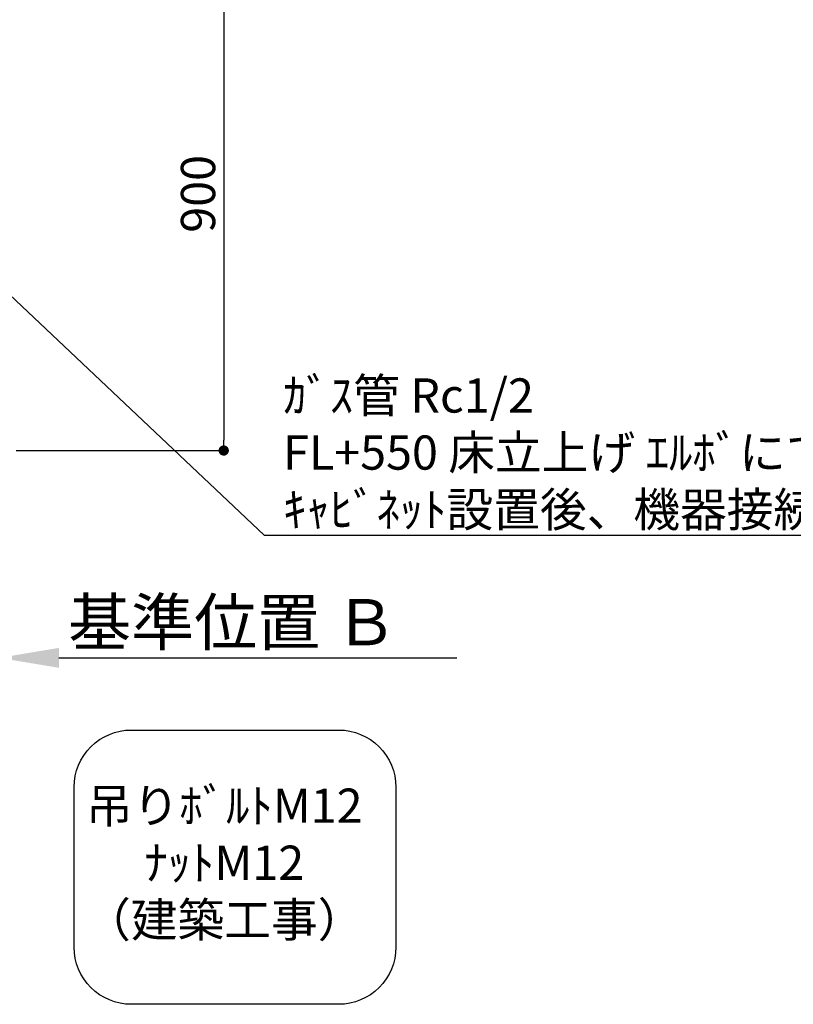
# Model space of a CAD drawing. Extents: x 27948 to 54421, y -25 to 8845.
# Drawn here: x 46439 to 47795, y 5389 to 7115 of the extents above; entities that cross this region are included whole.
import ezdxf

# ---------------------------------------------------------------- set-up
doc = ezdxf.new("R2010")
doc.units = 0
doc.header["$LTSCALE"] = 50
doc.header["$MEASUREMENT"] = 0
doc.layers.get('0').update_dxf_attribs({"linetype": 'CONTINUOUS'})
doc.layers.get('DEFPOINTS').update_dxf_attribs({"color": 146, "linetype": 'CONTINUOUS'})
doc.layers.add('160-文字', color=254, linetype='CONTINUOUS')
doc.layers.add('166-寸法B', color=11, linetype='CONTINUOUS')
doc.styles.add('KH001', font='txt')
doc.dimstyles.new('KH1xx030', dxfattribs={"dimscale": 30, "dimtxt": 2, "dimasz": 0.6, "dimexe": 0.3, "dimexo": 1.2, "dimgap": 0.5, "dimtad": 3, "dimdec": 1, "dimdsep": 46, "dimlunit": 6, "dimtxsty": 'KH001', "dimblk": 'DOT', "dimcen": 1, "dimdle": 1, "dimclrd": 256, "dimclre": 256, "dimclrt": 256, "dimadec": 0, "dimazin": 0, "dimtfac": 1, "dimtdec": 1, "dimtix": 1, "dimtmove": 2, "dimatfit": 3, "dimldrblk": 'CLOSEDBLANK', "dimfxl": 1, "dimtolj": 1, "dimtzin": 0, "dimlwd": -1, "dimlwe": -1, "dimarcsym": 0})

# ---------------------------------------------------------------- blocks, each defined once
blk = doc.blocks.new('*D134')
at = {"layer": '166-寸法B', "transparency": 16777216}
for p, q in [((46403, 5966.3), (46403, 5993.3)), ((46508, 5996.3), (47205.6, 5996.3))]:
    blk.add_line(p, q, dxfattribs=at)
blk.add_solid([(46508, 6013.8), (46508, 5978.8), (46403, 5996.3)], dxfattribs=at)
at = {"layer": 'DEFPOINTS', "color": 0, "transparency": 16777216}
for p in [(46403, 5996.3), (47196.6, 5996.3), (47196.6, 5908.7)]:
    blk.add_point(p, dxfattribs=at)
at = {"layer": '166-寸法B', "transparency": 16777216, "insert": (46812.6, 6058.8), "char_height": 81, "attachment_point": 5, "style": 'KH001'}
blk.add_mtext('\\A1;基準位置 Ｂ', dxfattribs=at)
blk = doc.blocks.new('_ClosedBlank')
at = {"color": 0, "linetype": 'ByBlock', "lineweight": -2}
for p, q in [((-1, 0.167), (0, 0)), ((-1, 0.167), (-1, -0.167)), ((0, 0), (-1, -0.167))]:
    blk.add_line(p, q, dxfattribs=at)
blk = doc.blocks.new('_None')
blk = doc.blocks.new('_Dot')
at = {"color": 0, "linetype": 'ByBlock', "lineweight": -2}
blk.add_line((-0.5, 0), (-1, 0), dxfattribs=at)
at = {"color": 0, "linetype": 'ByBlock', "const_width": 0.5}
blk.add_lwpolyline([(-0.25, 0, 1), (0.25, 0, 1)], format="xyb", close=True, dxfattribs=at)
blk = doc.blocks.new('*D144')
at = {"layer": '166-寸法B', "transparency": 16777216}
for p, q in [((46433, 7259.9), (46805.8, 7259.9)), ((46796.8, 7241.9), (46796.8, 6377.9)), ((46433, 6359.9), (46805.8, 6359.9))]:
    blk.add_line(p, q, dxfattribs=at)
at = {"layer": 'DEFPOINTS', "color": 0, "transparency": 16777216}
for p in [(46397, 7259.9), (46397, 6359.9), (46796.8, 6359.9)]:
    blk.add_point(p, dxfattribs=at)
at = {"layer": '166-寸法B', "transparency": 16777216, "xscale": 18, "yscale": 18, "zscale": 18}
for p, rotation in [((46796.8, 7259.9), 90), ((46796.8, 6359.9), 270)]:
    blk.add_blockref('_Dot', p, dxfattribs=dict(at, rotation=rotation))
at = {"layer": '166-寸法B', "transparency": 16777216, "insert": (46751.8, 6809.9), "char_height": 60, "attachment_point": 5, "rotation": 90, "style": 'KH001'}
blk.add_mtext('\\A1;900', dxfattribs=at)

msp = doc.modelspace()

# ---------------------------------------------------------------- linework, layer by layer
at = {"layer": '160-文字'}
msp.add_lwpolyline([(46634.72, 5869.78), (46998.44, 5869.78, -0.4142136), (47098.44, 5769.78), (47098.44, 5488.82, -0.4142136), (46998.44, 5388.82), (46634.72, 5388.82, -0.4142136), (46534.72, 5488.82), (46534.72, 5769.78, -0.4142136)], format="xyb", close=True, dxfattribs=at)

# ---------------------------------------------------------------- texts
at = {"layer": '160-文字', "char_height": 60, "style": 'KH001'}
for s, insert, attachment_point in [('\\A1;ｶﾞｽ管 Rc1/2\\PFL+550 床立上げ ｴﾙﾎﾞにて150mm出しﾌﾟﾗｸﾞ止め\\Pｷｬﾋﾞﾈｯﾄ設置後、機器接続', (46900.86, 6226.32), 7), ('吊りﾎﾞﾙﾄM12\\PﾅｯﾄM12\\P（建築工事）', (46797.76, 5629.3), 5)]:
    msp.add_mtext(s, dxfattribs=dict(at, insert=insert, attachment_point=attachment_point))

# ---------------------------------------------------------------- dimensions: what is measured, and where the dimension line sits
at = {"layer": '166-寸法B'}
dim = msp.add_linear_dim(base=(46796.8, 6359.94), p1=(46396.96, 7259.94), p2=(46396.96, 6359.94), angle=90, dimstyle='KH1xx030', dxfattribs=at)
dim.commit()
dim.dimension.update_dxf_attribs({"geometry": '*D144', "text_midpoint": (46751.8, 6809.94)})
dim = msp.add_linear_dim(base=(47196.6, 5996.3), p1=(46402.96, 5996.3), p2=(47196.6, 5908.69), angle=180, text='基準位置 Ｂ', dimstyle='KH1xx030', override={"dimtxt": 2.7, "dimasz": 3.5, "dimexe": 0.1, "dimexo": 1, "dimblk2": 'None', "dimsah": 1, "dimdle": 0.3, "dimse2": 1}, dxfattribs=at)
dim.commit()
dim.dimension.update_dxf_attribs({"geometry": '*D134', "text_midpoint": (46812.6, 6058.79), "dimtype": 128})

# ---------------------------------------------------------------- leaders
at = {"layer": '160-文字', "annotation_type": 0, "has_hookline": 1, "hookline_direction": 0, "text_width": 1626.7}
msp.add_leader([(46099.66, 6937.09), (46867.86, 6211.32), (46885.86, 6211.32)], dimstyle='KH1xx030', override={"dimgap": 0.5, "dimtad": 1}, dxfattribs=at)

doc.saveas('drawing.dxf')
